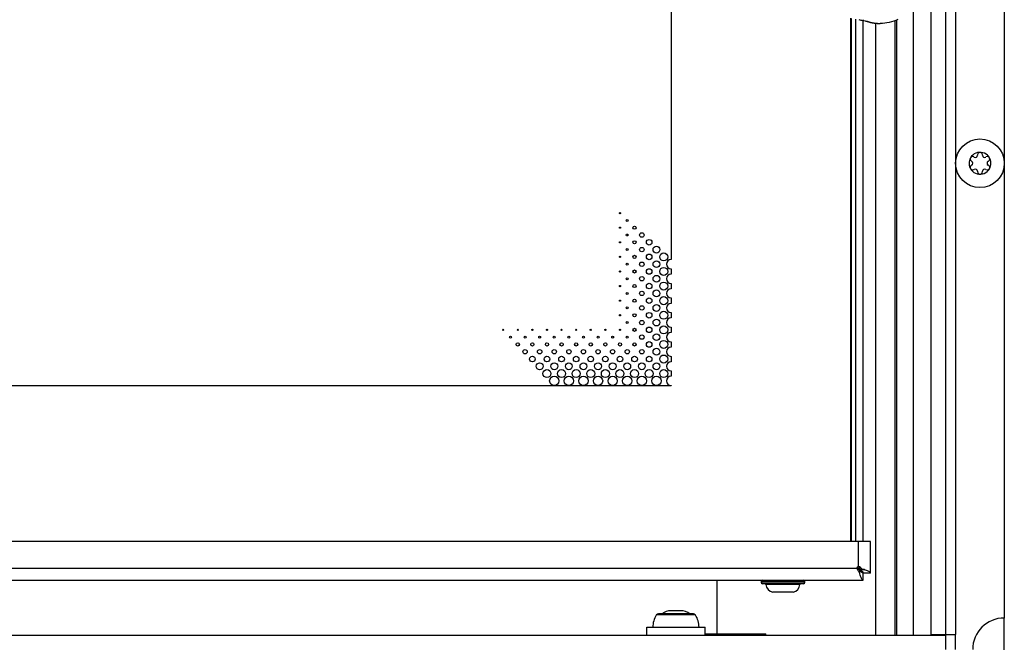
# Model space of a CAD drawing. Units: millimetres. Extents: x 0 to 420, y 0 to 297.
# Drawn here: x 258 to 278, y 170 to 183 of the extents above; entities that cross this region are included whole.
import ezdxf

# ---------------------------------------------------------------- set-up
doc = ezdxf.new("R2010")
doc.units = ezdxf.units.MM
doc.header["$LTSCALE"] = 23.1
doc.layers.get('0').update_dxf_attribs({"linetype": 'CONTINUOUS'})
for name, color, linetype in [('AUTO_AXIS', 7, 'CONTINUOUS'), ('BEZUGSACHSEN', 7, 'CONTINUOUS'), ('RUNDUNGEN', 7, 'CONTINUOUS'), ('SPIEGEL', 7, 'CONTINUOUS')]:
    doc.layers.add(name, color=color, linetype=linetype)

msp = doc.modelspace()

# ---------------------------------------------------------------- linework, layer by layer
at = {"color": 7, "linetype": 'CONTINUOUS'}
for p, q in [((276.893, 169.606), (276.893, 208.606)), ((278.093, 207.956), (278.093, 170.256)), ((271.243, 200.736), (271.243, 177.626)), ((274.941, 171.831), (274.941, 182.588)), ((275.043, 171.831), (275.043, 182.57)), ((275.168, 182.547), (275.19, 182.543)), ((275.193, 171.831), (275.193, 182.543)), ((277.475, 179.732), (277.469, 179.735)), ((277.543, 179.777), (277.543, 179.771)), ((277.643, 179.771), (277.643, 179.777)), ((277.716, 179.735), (277.711, 179.732)), ((277.42, 179.649), (277.425, 179.645)), ((277.425, 179.567), (277.42, 179.564)), ((277.761, 179.645), (277.766, 179.649)), ((277.766, 179.564), (277.761, 179.567)), ((277.469, 179.477), (277.475, 179.481)), ((277.543, 179.441), (277.543, 179.435)), ((277.643, 179.435), (277.643, 179.441)), ((277.711, 179.481), (277.716, 179.477)), ((271.243, 177.436), (271.243, 177.326)), ((271.243, 177.136), (271.243, 177.026)), ((271.243, 176.836), (271.243, 176.726)), ((271.243, 176.536), (271.243, 176.426)), ((271.243, 176.236), (271.243, 176.126)), ((271.243, 175.936), (271.243, 175.826)), ((271.243, 175.636), (271.243, 175.526)), ((271.243, 175.336), (271.243, 175.226)), ((271.243, 175.031), (207.543, 175.031)), ((271.243, 175.036), (271.243, 175.031)), ((275.072, 171.302), (275.193, 171.181)), ((273.753, 170.786), (273.333, 170.786)), ((271.443, 170.406), (271.243, 170.406)), ((271.703, 170.341), (270.982, 170.341)), ((276.593, 169.916), (277.093, 169.916)), ((277.093, 169.606), (277.093, 169.916))]:
    msp.add_line(p, q, dxfattribs=at)
at = {"color": 9, "linetype": 'CONTINUOUS'}
for p, q in [((276.226, 169.906), (276.226, 208.306)), ((277.093, 208.296), (277.093, 169.916)), ((274.954, 171.831), (274.954, 182.585)), ((275.884, 169.906), (275.884, 182.549)), ((271.746, 170.318), (270.94, 170.318))]:
    msp.add_line(p, q, dxfattribs=at)
at = {"color": 3, "linetype": 'CONTINUOUS'}
for p, q in [((276.593, 169.906), (276.593, 208.306)), ((272.193, 169.931), (272.193, 171.031)), ((278.093, 162.206), (278.093, 170.256)), ((201.391, 169.906), (276.893, 169.906)), ((271.943, 169.931), (272.193, 169.931))]:
    msp.add_line(p, q, dxfattribs=at)
at = {"color": 7, "linetype": 'CONTINUOUS'}
for points in [[(275.101, 182.559), (275.125, 182.555), (275.147, 182.551), (275.168, 182.547)], [(275.207, 182.54), (275.235, 182.534), (275.247, 182.531), (275.258, 182.529), (275.268, 182.527), (275.276, 182.526), (275.281, 182.524), (275.285, 182.523), (275.286, 182.523)]]:
    msp.add_lwpolyline(points, dxfattribs=at)
for centre, radius in [((277.593, 179.606), 0.5), ((270.193, 178.581), 0.0125), ((270.193, 178.281), 0.0125), ((270.343, 178.431), 0.02), ((270.493, 178.281), 0.0325), ((270.343, 178.131), 0.02), ((270.643, 178.131), 0.045), ((270.193, 177.981), 0.0125), ((270.493, 177.981), 0.0325), ((270.793, 177.981), 0.0575), ((270.943, 177.831), 0.07), ((270.193, 177.681), 0.0125), ((270.343, 177.831), 0.02), ((270.493, 177.681), 0.0325), ((270.643, 177.831), 0.045), ((270.793, 177.681), 0.0575), ((271.093, 177.681), 0.0825), ((270.343, 177.531), 0.02), ((270.643, 177.531), 0.045), ((270.943, 177.531), 0.07), ((270.193, 177.381), 0.0125), ((270.493, 177.381), 0.0325), ((270.643, 177.231), 0.045), ((270.793, 177.381), 0.0575), ((270.943, 177.231), 0.07), ((271.093, 177.381), 0.0825), ((270.193, 177.081), 0.0125), ((270.343, 177.231), 0.02), ((270.493, 177.081), 0.0325), ((270.793, 177.081), 0.0575), ((271.093, 177.081), 0.0825), ((270.343, 176.931), 0.02), ((270.643, 176.931), 0.045), ((270.943, 176.931), 0.07), ((270.193, 176.781), 0.0125), ((270.493, 176.781), 0.0325), ((270.643, 176.631), 0.045), ((270.793, 176.781), 0.0575), ((270.943, 176.631), 0.07), ((271.093, 176.781), 0.0825), ((270.193, 176.481), 0.0125), ((270.343, 176.631), 0.02), ((270.493, 176.481), 0.0325), ((270.793, 176.481), 0.0575), ((271.093, 176.481), 0.0825), ((270.343, 176.331), 0.02), ((270.643, 176.331), 0.045), ((270.943, 176.331), 0.07), ((267.793, 176.181), 0.0125), ((268.093, 176.181), 0.0125), ((268.393, 176.181), 0.0125), ((268.693, 176.181), 0.0125), ((268.993, 176.181), 0.0125), ((269.293, 176.181), 0.0125), ((269.593, 176.181), 0.0125), ((269.893, 176.181), 0.0125), ((270.193, 176.181), 0.0125), ((270.493, 176.181), 0.0325), ((270.643, 176.031), 0.045), ((270.793, 176.181), 0.0575), ((270.943, 176.031), 0.07), ((271.093, 176.181), 0.0825), ((267.943, 176.031), 0.02), ((268.093, 175.881), 0.0325), ((268.243, 176.031), 0.02), ((268.393, 175.881), 0.0325), ((268.543, 176.031), 0.02), ((268.693, 175.881), 0.0325), ((268.843, 176.031), 0.02), ((268.993, 175.881), 0.0325), ((269.143, 176.031), 0.02), ((269.293, 175.881), 0.0325), ((269.443, 176.031), 0.02), ((269.593, 175.881), 0.0325), ((269.743, 176.031), 0.02), ((269.893, 175.881), 0.0325), ((270.043, 176.031), 0.02), ((270.193, 175.881), 0.0325), ((270.343, 176.031), 0.02), ((270.493, 175.881), 0.0325), ((270.793, 175.881), 0.0575), ((271.093, 175.881), 0.0825), ((268.243, 175.731), 0.045), ((268.543, 175.731), 0.045), ((268.843, 175.731), 0.045), ((269.143, 175.731), 0.045), ((269.443, 175.731), 0.045), ((269.743, 175.731), 0.045), ((270.043, 175.731), 0.045), ((270.343, 175.731), 0.045), ((270.643, 175.731), 0.045), ((270.943, 175.731), 0.07), ((271.093, 175.581), 0.0825), ((268.393, 175.581), 0.0575), ((268.543, 175.431), 0.07), ((268.693, 175.581), 0.0575), ((268.843, 175.431), 0.07), ((268.993, 175.581), 0.0575), ((269.143, 175.431), 0.07), ((269.293, 175.581), 0.0575), ((269.443, 175.431), 0.07), ((269.593, 175.581), 0.0575), ((269.743, 175.431), 0.07), ((269.893, 175.581), 0.0575), ((270.043, 175.431), 0.07), ((270.193, 175.581), 0.0575), ((270.343, 175.431), 0.07), ((270.493, 175.581), 0.0575), ((270.643, 175.431), 0.07), ((270.793, 175.581), 0.0575), ((270.943, 175.431), 0.07), ((268.693, 175.281), 0.0825), ((268.993, 175.281), 0.0825), ((269.293, 175.281), 0.0825), ((269.593, 175.281), 0.0825), ((269.893, 175.281), 0.0825), ((270.193, 175.281), 0.0825), ((270.493, 175.281), 0.0825), ((270.793, 175.281), 0.0825), ((271.093, 175.281), 0.0825), ((268.843, 175.131), 0.095), ((269.143, 175.131), 0.095), ((269.443, 175.131), 0.095), ((269.743, 175.131), 0.095), ((270.043, 175.131), 0.095), ((270.343, 175.131), 0.095), ((270.643, 175.131), 0.095), ((270.943, 175.131), 0.095)]:
    msp.add_circle(centre, radius, dxfattribs=at)
for centre, radius, start, end in [((277.593, 179.606), 0.225, 0, 150), ((277.498, 179.771), 0.0453, 240, 360), ((277.593, 179.781), 0.05, 355.7398, 184.2602), ((277.688, 179.771), 0.0453, 180, 300), ((277.744, 179.694), 0.05, 295.7398, 124.2602), ((277.593, 179.606), 0.225, 180, 330), ((277.441, 179.519), 0.05, 115.7398, 304.2602), ((277.403, 179.606), 0.0453, 300, 60), ((277.783, 179.606), 0.0453, 120, 240), ((277.498, 179.441), 0.0453, 0, 120), ((277.593, 179.431), 0.05, 175.7398, 4.2602), ((277.688, 179.441), 0.0453, 60, 180), ((271.243, 177.531), 0.095, 90, 270), ((271.243, 177.231), 0.095, 90, 270), ((271.243, 176.931), 0.095, 90, 270), ((271.243, 176.631), 0.095, 90, 270), ((271.243, 176.331), 0.095, 90, 270), ((271.243, 176.031), 0.095, 90, 270), ((271.243, 175.731), 0.095, 90, 270), ((271.243, 175.431), 0.095, 90, 270), ((271.243, 175.131), 0.095, 90, 270), ((271.243, 170.106), 0.3, 90, 128.2402), ((271.443, 170.106), 0.3, 51.7598, 90), ((270.982, 170.291), 0.05, 90, 148.0343), ((271.703, 170.291), 0.05, 31.9657, 90), ((278.093, 169.606), 0.65, 90, 180)]:
    msp.add_arc(centre, radius, start, end, dxfattribs=at)
at = {"layer": 'AUTO_AXIS', "color": 7, "linetype": 'CONTINUOUS'}
for p, q in [((270.743, 170.066), (271.943, 170.066)), ((270.743, 169.906), (270.743, 170.066)), ((271.943, 169.906), (271.943, 170.066))]:
    msp.add_line(p, q, dxfattribs=at)
for centre, radius, start, end in [((277.593, 179.606), 0.225, 150.0001, 180), ((277.441, 179.694), 0.05, 55.7398, 244.2602), ((277.744, 179.519), 0.05, 235.7398, 64.2602), ((277.593, 179.606), 0.225, 330.0001, 360), ((271.343, 170.066), 0.475, 148.0343, 180), ((271.343, 170.066), 0.475, 0, 31.9657)]:
    msp.add_arc(centre, radius, start, end, dxfattribs=at)
at = {"layer": 'BEZUGSACHSEN', "color": 3, "linetype": 'CONTINUOUS'}
for p, q in [((275.343, 171.831), (203.693, 171.831)), ((275.343, 171.181), (275.343, 171.831)), ((203.593, 171.031), (275.193, 171.031))]:
    msp.add_line(p, q, dxfattribs=at)
at = {"layer": 'BEZUGSACHSEN', "color": 9, "linetype": 'CONTINUOUS'}
for p, q in [((275.093, 171.311), (275.093, 171.831)), ((203.723, 171.281), (275.063, 171.281)), ((275.079, 171.239), (275.079, 171.264)), ((275.135, 171.295), (275.11, 171.295)), ((275.124, 171.164), (275.124, 171.234)), ((275.21, 171.25), (275.14, 171.25)), ((273.157, 169.931), (273.157, 169.906))]:
    msp.add_line(p, q, dxfattribs=at)
at = {"layer": 'BEZUGSACHSEN', "color": 7, "linetype": 'CONTINUOUS'}
for p in [(275.343, 171.181), (275.193, 171.031)]:
    msp.add_line(p, (275.193, 171.181), dxfattribs=at)
at = {"layer": 'BEZUGSACHSEN', "color": 3, "linetype": 'CONTINUOUS'}
msp.add_arc((275.093, 171.281), 0.03, 90, 180, dxfattribs=at)
at = {"layer": 'BEZUGSACHSEN', "color": 7, "linetype": 'CONTINUOUS'}
for points in [[(275.063, 171.281), (275.063, 171.274), (275.071, 171.267), (275.079, 171.264)], [(275.124, 171.234), (275.113, 171.249), (275.096, 171.259), (275.079, 171.264)], [(275.11, 171.295), (275.107, 171.303), (275.101, 171.311), (275.093, 171.311)], [(275.11, 171.295), (275.115, 171.278), (275.125, 171.261), (275.14, 171.25)]]:
    msp.add_open_spline(points, degree=3, dxfattribs=at)
at = {"layer": 'BEZUGSACHSEN', "color": 3, "linetype": 'CONTINUOUS'}
for points in [[(275.063, 171.281), (275.063, 171.266), (275.067, 171.249), (275.079, 171.239)], [(275.135, 171.295), (275.125, 171.307), (275.108, 171.311), (275.093, 171.311)]]:
    msp.add_open_spline(points, degree=3, dxfattribs=at)
for points, knots in [([(275.124, 171.164), (275.122, 171.17), (275.112, 171.198), (275.096, 171.225), (275.079, 171.239)], [0, 0, 0, 0, 0.240134, 1, 1, 1, 1]), ([(275.135, 171.295), (275.14, 171.289), (275.161, 171.269), (275.189, 171.256), (275.21, 171.25)], [0, 0, 0, 0, 0.259716, 1, 1, 1, 1]), ([(275.343, 171.181), (275.343, 171.188), (275.332, 171.203), (275.287, 171.227), (275.243, 171.241), (275.21, 171.25)], [0, 0, 0, 0, 0.126467, 0.332263, 1, 1, 1, 1]), ([(275.193, 171.031), (275.186, 171.031), (275.171, 171.042), (275.147, 171.087), (275.134, 171.131), (275.124, 171.164)], [0, 0, 0, 0, 0.126467, 0.332263, 1, 1, 1, 1])]:
    msp.add_open_spline(points, degree=3, knots=knots, dxfattribs=at)
at = {"layer": 'BEZUGSACHSEN', "color": 7, "linetype": 'CONTINUOUS'}
for points in [[(275.193, 171.181), (275.187, 171.181), (275.171, 171.185), (275.147, 171.204), (275.132, 171.223), (275.124, 171.234)], [(275.193, 171.181), (275.193, 171.187), (275.189, 171.204), (275.17, 171.227), (275.151, 171.242), (275.14, 171.25)]]:
    msp.add_open_spline(points, degree=3, knots=[0, 0, 0, 0, 0.196298, 0.549762, 1, 1, 1, 1], dxfattribs=at)
at = {"layer": 'RUNDUNGEN', "color": 7, "linetype": 'CONTINUOUS'}
for p, q in [((275.207, 182.54), (275.19, 182.543)), ((275.207, 182.54), (275.205, 182.54)), ((275.207, 182.539), (275.207, 182.54)), ((275.257, 182.529), (275.263, 182.528)), ((275.263, 182.528), (275.268, 182.526)), ((275.268, 182.526), (275.272, 182.524)), ((275.272, 182.524), (275.277, 182.523)), ((275.277, 182.523), (275.282, 182.521)), ((275.282, 182.521), (275.287, 182.52)), ((275.287, 182.52), (275.293, 182.518)), ((275.293, 182.518), (275.299, 182.516)), ((275.299, 182.516), (275.306, 182.514)), ((275.306, 182.514), (275.313, 182.512)), ((273.093, 171.001), (273.093, 170.991)), ((273.963, 170.961), (273.123, 170.961)), ((273.993, 170.991), (273.993, 171.001))]:
    msp.add_line(p, q, dxfattribs=at)
at = {"layer": 'RUNDUNGEN', "color": 9, "linetype": 'CONTINUOUS'}
for p, q in [((273.993, 171.001), (273.093, 171.001)), ((273.993, 170.991), (273.093, 170.991)), ((273.892, 170.943), (273.194, 170.943))]:
    msp.add_line(p, q, dxfattribs=at)
at = {"layer": 'RUNDUNGEN', "color": 7, "linetype": 'CONTINUOUS'}
msp.add_lwpolyline([(275.313, 182.512), (275.316, 182.511), (275.32, 182.51), (275.324, 182.509), (275.328, 182.508), (275.333, 182.507), (275.337, 182.506), (275.342, 182.505), (275.346, 182.504), (275.351, 182.503), (275.356, 182.502), (275.361, 182.501), (275.366, 182.499), (275.371, 182.498), (275.377, 182.497), (275.382, 182.496), (275.388, 182.495), (275.394, 182.494), (275.4, 182.493), (275.406, 182.492), (275.412, 182.491), (275.418, 182.49), (275.425, 182.489), (275.431, 182.489), (275.438, 182.488), (275.445, 182.487), (275.452, 182.486), (275.459, 182.486), (275.466, 182.485), (275.473, 182.484), (275.481, 182.484), (275.488, 182.483), (275.495, 182.483), (275.503, 182.482), (275.511, 182.482), (275.518, 182.482), (275.526, 182.482), (275.534, 182.482), (275.541, 182.482)], dxfattribs=at)
at = {"layer": 'RUNDUNGEN', "color": 9, "linetype": 'CONTINUOUS'}
for centre, radius, start, end in [((275.489, 183.188), 0.698, 250.5723, 251.3979), ((275.528, 183.304), 0.82, 251.4278, 253.9462), ((275.543, 183.359), 0.878, 253.9972, 269.8765)]:
    msp.add_arc(centre, radius, start, end, dxfattribs=at)
at = {"layer": 'RUNDUNGEN', "color": 7, "linetype": 'CONTINUOUS'}
for centre, radius, start, end in [((273.123, 171.001), 0.03, 90, 180), ((273.963, 171.001), 0.03, 0, 90), ((273.123, 170.991), 0.03, 180, 270), ((273.174, 170.941), 0.02, 6.3838, 90), ((273.375, 170.964), 0.183, 186.3838, 256.5527), ((273.71, 170.964), 0.183, 283.4473, 353.6162), ((273.912, 170.941), 0.02, 90, 173.6162), ((273.963, 170.991), 0.03, 270, 360)]:
    msp.add_arc(centre, radius, start, end, dxfattribs=at)
msp.add_open_spline([(275.907, 182.559), (275.793, 182.508), (275.666, 182.481), (275.541, 182.482)], degree=3, dxfattribs=at)
at = {"layer": 'SPIEGEL', "color": 9, "linetype": 'CONTINUOUS'}
msp.add_line((275.449, 169.906), (275.449, 182.487), dxfattribs=at)
at = {"layer": 'SPIEGEL', "color": 3, "linetype": 'CONTINUOUS'}
for p, q in [((275.849, 169.906), (275.849, 182.536)), ((272.193, 169.931), (272.193, 171.031)), ((272.193, 169.931), (273.193, 169.931)), ((273.193, 169.906), (273.193, 169.931))]:
    msp.add_line(p, q, dxfattribs=at)

doc.saveas('drawing.dxf')
